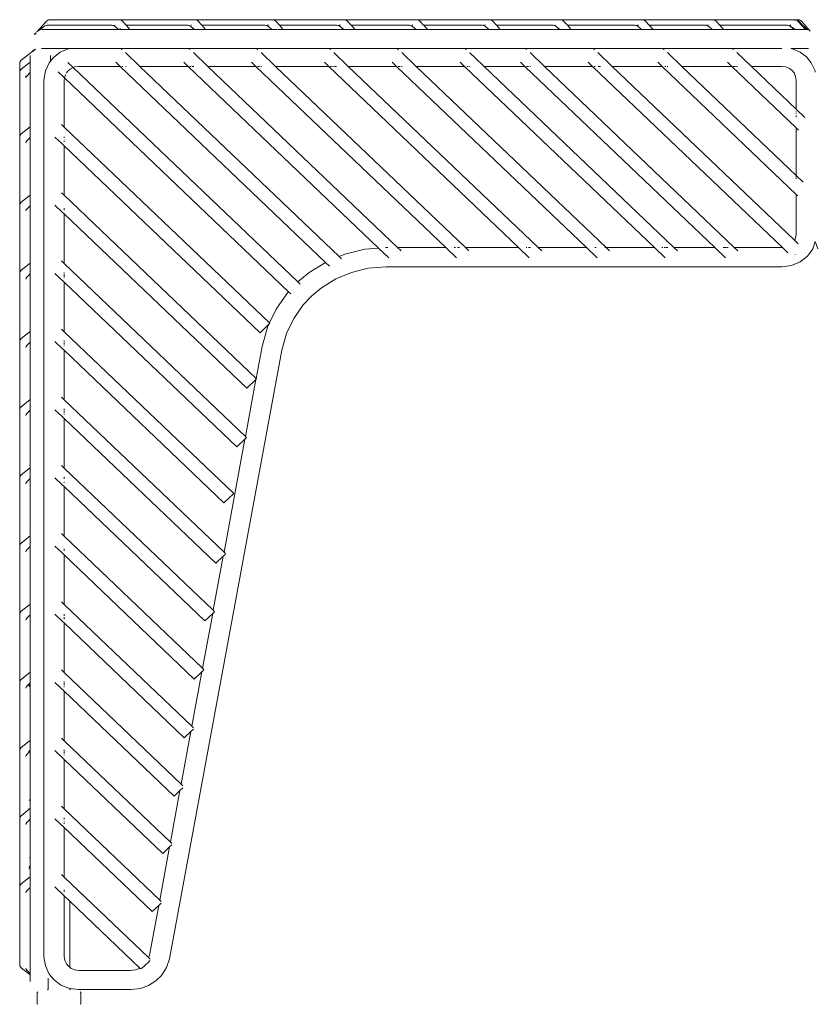
# Model space of a CAD drawing. Units: centimetres. Extents: x 1 to 239, y 0 to 229.
# Drawn here: x 192 to 215, y 103 to 132 of the extents above; entities that cross this region are included whole.
import ezdxf

# ---------------------------------------------------------------- set-up
doc = ezdxf.new("R2010")
doc.units = ezdxf.units.CM
doc.layers.get('0').update_dxf_attribs({"lineweight": 0})

msp = doc.modelspace()

# ---------------------------------------------------------------- linework, layer by layer
for p, q in [((192.503, 132.125), (192.794, 132.442)), ((192.557, 132.153), (192.716, 132.285)), ((192.716, 132.285), (192.746, 132.303)), ((192.746, 132.303), (192.778, 132.315)), ((192.812, 132.318), (192.778, 132.315)), ((192.822, 132.465), (192.794, 132.442)), ((192.812, 132.318), (194.719, 132.318)), ((192.822, 132.465), (192.852, 132.479)), ((192.886, 132.484), (192.852, 132.479)), ((192.886, 132.484), (194.94, 132.484)), ((194.719, 132.318), (194.752, 132.315)), ((194.752, 132.315), (194.822, 132.318)), ((194.784, 132.303), (194.752, 132.315)), ((194.784, 132.303), (194.815, 132.285)), ((194.815, 132.285), (194.92, 132.197)), ((194.973, 132.479), (194.94, 132.484)), ((197.18, 132.484), (194.94, 132.484)), ((194.973, 132.479), (195.004, 132.465)), ((195.004, 132.465), (195.032, 132.442)), ((195.032, 132.442), (195.14, 132.318)), ((195.14, 132.318), (196.958, 132.318)), ((195.14, 132.318), (195.246, 132.197)), ((196.958, 132.318), (196.992, 132.315)), ((197.03, 132.318), (196.992, 132.315)), ((197.024, 132.303), (196.992, 132.315)), ((197.024, 132.303), (197.054, 132.285)), ((197.054, 132.285), (197.16, 132.197)), ((197.069, 132.318), (197.062, 132.318)), ((197.213, 132.479), (197.18, 132.484)), ((199.464, 132.484), (197.18, 132.484)), ((197.213, 132.479), (197.243, 132.465)), ((197.243, 132.465), (197.271, 132.442)), ((197.271, 132.442), (197.379, 132.318)), ((197.379, 132.318), (199.242, 132.318)), ((197.379, 132.318), (197.486, 132.197)), ((199.242, 132.318), (199.276, 132.315)), ((199.312, 132.318), (199.276, 132.315)), ((199.276, 132.315), (199.308, 132.303)), ((199.308, 132.303), (199.339, 132.285)), ((199.353, 132.318), (199.315, 132.318)), ((199.339, 132.285), (199.444, 132.197)), ((199.497, 132.479), (199.464, 132.484)), ((201.582, 132.484), (199.464, 132.484)), ((199.497, 132.479), (199.528, 132.465)), ((199.528, 132.465), (199.555, 132.442)), ((199.555, 132.442), (199.664, 132.318)), ((199.664, 132.318), (199.669, 132.318)), ((199.669, 132.318), (199.78, 132.197)), ((199.669, 132.318), (201.18, 132.318)), ((201.184, 132.322), (201.18, 132.318)), ((201.311, 132.318), (201.184, 132.322)), ((201.311, 132.318), (201.361, 132.318)), ((201.361, 132.318), (201.394, 132.315)), ((201.43, 132.318), (201.394, 132.315)), ((201.394, 132.315), (201.426, 132.303)), ((201.426, 132.303), (201.457, 132.285)), ((201.472, 132.318), (201.433, 132.318)), ((201.457, 132.285), (201.562, 132.197)), ((201.615, 132.479), (201.582, 132.484)), ((203.721, 132.484), (201.582, 132.484)), ((201.615, 132.479), (201.646, 132.465)), ((201.646, 132.465), (201.674, 132.442)), ((201.674, 132.442), (201.782, 132.318)), ((201.782, 132.318), (201.787, 132.318)), ((201.787, 132.318), (201.898, 132.197)), ((201.787, 132.318), (203.011, 132.318)), ((203.018, 132.326), (203.011, 132.318)), ((203.5, 132.318), (203.011, 132.318)), ((203.5, 132.318), (203.533, 132.315)), ((203.533, 132.315), (203.565, 132.303)), ((203.565, 132.303), (203.596, 132.285)), ((203.604, 132.318), (203.569, 132.318)), ((203.596, 132.285), (203.701, 132.197)), ((203.754, 132.479), (203.721, 132.484)), ((205.868, 132.484), (203.721, 132.484)), ((203.754, 132.479), (203.785, 132.465)), ((203.785, 132.465), (203.813, 132.442)), ((203.813, 132.442), (203.921, 132.318)), ((203.921, 132.318), (203.926, 132.318)), ((203.926, 132.318), (204.037, 132.197)), ((203.926, 132.318), (205.214, 132.318)), ((205.219, 132.324), (205.214, 132.318)), ((205.64, 132.318), (205.214, 132.318)), ((205.646, 132.318), (205.64, 132.318)), ((205.646, 132.318), (205.68, 132.315)), ((205.68, 132.315), (205.712, 132.303)), ((205.716, 132.318), (205.681, 132.318)), ((205.712, 132.303), (205.743, 132.285)), ((205.743, 132.285), (205.848, 132.197)), ((205.757, 132.318), (205.75, 132.318)), ((205.901, 132.479), (205.868, 132.484)), ((207.963, 132.484), (205.868, 132.484)), ((205.901, 132.479), (205.932, 132.465)), ((205.932, 132.465), (205.959, 132.442)), ((205.959, 132.442), (206.067, 132.318)), ((206.067, 132.318), (206.072, 132.318)), ((206.072, 132.318), (206.184, 132.197)), ((206.072, 132.318), (207.379, 132.318)), ((207.382, 132.322), (207.379, 132.318)), ((207.382, 132.322), (207.509, 132.318)), ((207.509, 132.318), (207.741, 132.318)), ((207.741, 132.318), (207.775, 132.315)), ((207.805, 132.318), (207.775, 132.315)), ((207.775, 132.315), (207.807, 132.303)), ((207.813, 132.318), (207.805, 132.318)), ((207.807, 132.303), (207.837, 132.285)), ((207.837, 132.285), (207.943, 132.197)), ((207.996, 132.479), (207.963, 132.484)), ((210.375, 132.484), (207.963, 132.484)), ((207.996, 132.479), (208.026, 132.465)), ((208.026, 132.465), (208.054, 132.442)), ((208.054, 132.442), (208.167, 132.318)), ((208.167, 132.318), (208.279, 132.197)), ((208.167, 132.318), (209.548, 132.318)), ((209.553, 132.324), (209.548, 132.318)), ((210.154, 132.318), (209.548, 132.318)), ((210.154, 132.318), (210.187, 132.315)), ((210.187, 132.315), (210.223, 132.318)), ((210.187, 132.315), (210.22, 132.303)), ((210.22, 132.303), (210.25, 132.285)), ((210.226, 132.318), (210.265, 132.318)), ((210.25, 132.285), (210.356, 132.197)), ((210.409, 132.479), (210.375, 132.484)), ((212.461, 132.484), (210.375, 132.484)), ((210.409, 132.479), (210.439, 132.465)), ((210.439, 132.465), (210.467, 132.442)), ((210.467, 132.442), (210.575, 132.318)), ((210.575, 132.318), (210.58, 132.318)), ((210.58, 132.318), (211.395, 132.318)), ((210.58, 132.318), (210.691, 132.197)), ((211.401, 132.326), (211.395, 132.318)), ((212.239, 132.318), (211.395, 132.318)), ((212.239, 132.318), (212.273, 132.315)), ((212.273, 132.318), (212.308, 132.318)), ((212.273, 132.315), (212.305, 132.303)), ((212.305, 132.303), (212.335, 132.285)), ((212.335, 132.285), (212.441, 132.197)), ((212.343, 132.318), (212.35, 132.318)), ((212.494, 132.479), (212.461, 132.484)), ((214.749, 132.484), (212.461, 132.484)), ((212.494, 132.479), (212.524, 132.465)), ((212.524, 132.465), (212.552, 132.442)), ((212.552, 132.442), (212.66, 132.318)), ((212.66, 132.318), (212.665, 132.318)), ((212.665, 132.318), (213.686, 132.318)), ((212.665, 132.318), (212.776, 132.197)), ((213.692, 132.326), (213.686, 132.318)), ((214.654, 132.318), (213.686, 132.318)), ((214.654, 132.318), (214.657, 132.318)), ((214.657, 132.318), (214.69, 132.315)), ((214.69, 132.315), (214.722, 132.303)), ((214.722, 132.303), (214.753, 132.285)), ((214.724, 132.311), (214.747, 132.303)), ((214.724, 132.311), (214.745, 132.303)), ((214.726, 132.318), (214.76, 132.318)), ((214.745, 132.303), (214.756, 132.298)), ((214.747, 132.303), (214.756, 132.298)), ((214.753, 132.484), (214.749, 132.484)), ((214.755, 132.484), (214.753, 132.484)), ((214.753, 132.285), (214.858, 132.197)), ((214.901, 132.484), (214.755, 132.484)), ((214.756, 132.298), (214.758, 132.296)), ((214.804, 132.261), (214.81, 132.258)), ((214.81, 132.258), (214.883, 132.197)), ((214.81, 132.258), (214.881, 132.197)), ((214.868, 132.479), (214.887, 132.465)), ((214.911, 132.479), (214.901, 132.484)), ((214.903, 132.484), (214.901, 132.484)), ((214.911, 132.479), (214.903, 132.484)), ((214.983, 132.484), (214.903, 132.484)), ((214.911, 132.479), (214.942, 132.465)), ((214.934, 132.479), (214.911, 132.479)), ((214.934, 132.479), (214.964, 132.465)), ((214.936, 132.479), (214.934, 132.479)), ((214.936, 132.479), (214.967, 132.465)), ((214.942, 132.465), (214.97, 132.442)), ((214.995, 132.442), (214.967, 132.465)), ((214.97, 132.442), (215.194, 132.197)), ((215.016, 132.479), (214.983, 132.484)), ((214.995, 132.442), (215.122, 132.303)), ((215.016, 132.479), (215.046, 132.465)), ((215.046, 132.465), (215.074, 132.442)), ((215.074, 132.442), (215.333, 132.15)), ((215.153, 132.285), (215.122, 132.303)), ((215.122, 132.303), (215.143, 132.28)), ((215.219, 132.197), (215.143, 132.28)), ((215.153, 132.285), (215.248, 132.197)), ((192.492, 132.099), (192.441, 132.057)), ((192.48, 132.099), (192.441, 132.057)), ((192.441, 132.057), (192.458, 132.041)), ((192.849, 132.197), (192.64, 132.197)), ((192.853, 132.201), (192.849, 132.197)), ((192.849, 132.197), (192.856, 132.197)), ((192.856, 132.197), (194.92, 132.197)), ((194.92, 132.197), (194.941, 132.197)), ((194.941, 132.197), (194.972, 132.223)), ((194.941, 132.197), (195.246, 132.197)), ((195.246, 132.197), (195.251, 132.197)), ((197.091, 132.197), (195.251, 132.197)), ((197.091, 132.197), (197.1, 132.197)), ((197.1, 132.197), (197.114, 132.209)), ((197.1, 132.197), (197.16, 132.197)), ((197.16, 132.197), (197.486, 132.197)), ((197.486, 132.197), (197.49, 132.197)), ((197.49, 132.197), (199.444, 132.197)), ((199.444, 132.197), (199.606, 132.197)), ((199.627, 132.197), (199.78, 132.197)), ((199.78, 132.197), (201.562, 132.197)), ((201.562, 132.197), (201.898, 132.197)), ((201.898, 132.197), (203.701, 132.197)), ((204.037, 132.197), (203.701, 132.197)), ((204.037, 132.197), (205.848, 132.197)), ((205.848, 132.197), (206.184, 132.197)), ((206.184, 132.197), (207.943, 132.197)), ((207.943, 132.197), (208.279, 132.197)), ((208.279, 132.197), (210.356, 132.197)), ((210.356, 132.197), (210.691, 132.197)), ((210.691, 132.197), (212.441, 132.197)), ((212.441, 132.197), (212.776, 132.197)), ((212.776, 132.197), (214.858, 132.197)), ((214.881, 132.197), (214.858, 132.197)), ((214.883, 132.197), (214.881, 132.197)), ((214.883, 132.197), (215.181, 132.197)), ((215.194, 132.197), (215.184, 132.197)), ((215.219, 132.197), (215.194, 132.197)), ((215.219, 132.197), (215.248, 132.197)), ((215.254, 132.197), (215.248, 132.197)), ((215.254, 132.197), (215.264, 132.188)), ((215.279, 132.197), (215.254, 132.197)), ((192.045, 131.286), (192.384, 131.558)), ((192.307, 131.235), (192.307, 131.431)), ((192.457, 131.617), (192.387, 131.542)), ((192.457, 131.617), (192.391, 131.564)), ((192.474, 131.601), (192.457, 131.617)), ((192.64, 131.632), (193.45, 131.632)), ((192.912, 131.263), (192.912, 131.431)), ((192.985, 131.355), (192.912, 131.263)), ((193.198, 131.524), (192.985, 131.355)), ((193.45, 131.632), (193.198, 131.524)), ((214.495, 131.632), (193.45, 131.632)), ((195.011, 131.617), (194.997, 131.604)), ((195.024, 131.604), (195.011, 131.617)), ((195.548, 131.105), (195.122, 131.511)), ((197.013, 131.617), (197, 131.604)), ((197.026, 131.604), (197.013, 131.617)), ((197.55, 131.105), (197.125, 131.511)), ((199.016, 131.617), (199.002, 131.604)), ((199.029, 131.604), (199.016, 131.617)), ((199.553, 131.105), (199.127, 131.511)), ((201.162, 131.617), (201.149, 131.604)), ((201.176, 131.604), (201.162, 131.617)), ((201.699, 131.105), (201.274, 131.511)), ((203.165, 131.617), (203.152, 131.604)), ((203.178, 131.604), (203.165, 131.617)), ((203.702, 131.105), (203.276, 131.511)), ((205.169, 131.617), (205.156, 131.604)), ((205.182, 131.604), (205.169, 131.617)), ((205.28, 131.511), (205.285, 131.508)), ((205.438, 131.36), (205.285, 131.508)), ((205.438, 131.36), (205.706, 131.105)), ((206.949, 131.617), (206.936, 131.604)), ((206.962, 131.604), (206.949, 131.617)), ((207.486, 131.105), (207.061, 131.511)), ((208.952, 131.617), (208.938, 131.604)), ((208.965, 131.604), (208.952, 131.617)), ((209.489, 131.105), (209.063, 131.511)), ((211.004, 131.617), (210.991, 131.604)), ((211.017, 131.604), (211.004, 131.617)), ((211.541, 131.105), (211.116, 131.511)), ((213.057, 131.617), (213.044, 131.604)), ((213.07, 131.604), (213.057, 131.617)), ((213.594, 131.105), (213.168, 131.511)), ((214.758, 131.637), (214.778, 131.634)), ((214.778, 131.634), (214.783, 131.632)), ((215.035, 131.524), (214.783, 131.632)), ((214.783, 131.632), (215.279, 131.632)), ((215.218, 131.388), (215.035, 131.524)), ((215.218, 131.388), (215.36, 131.214)), ((192, 131.201), (192.005, 131.232)), ((192, 131.201), (192, 131.063)), ((192.005, 131.094), (192, 131.063)), ((192, 131.063), (192, 130.94)), ((192.005, 131.232), (192.02, 131.26)), ((192.045, 131.286), (192.02, 131.26)), ((192.045, 131.025), (192.307, 131.235)), ((192.307, 131.235), (192.307, 130.921)), ((192.873, 131.214), (192.757, 130.97)), ((192.873, 131.214), (192.912, 131.263)), ((192.912, 131.237), (192.912, 131.263)), ((193.421, 131.222), (193.581, 131.07)), ((193.516, 131.042), (193.581, 131.07)), ((193.581, 131.07), (193.623, 131.088)), ((200.207, 124.747), (193.581, 131.07)), ((193.75, 131.105), (193.623, 131.088)), ((193.75, 131.105), (194.969, 131.105)), ((194.969, 131.105), (194.839, 131.228)), ((201.029, 125.322), (194.969, 131.105)), ((195.015, 131.105), (195.047, 131.105)), ((195.136, 131.105), (195.142, 131.105)), ((195.548, 131.105), (196.971, 131.105)), ((195.548, 131.105), (201.429, 125.493)), ((196.971, 131.105), (196.841, 131.228)), ((196.971, 131.105), (202.593, 125.74)), ((197.018, 131.105), (197.049, 131.105)), ((197.078, 131.105), (197.139, 131.105)), ((197.55, 131.105), (198.974, 131.105)), ((203.154, 125.757), (197.55, 131.105)), ((198.974, 131.105), (198.844, 131.228)), ((204.578, 125.757), (198.974, 131.105)), ((199.02, 131.105), (199.08, 131.105)), ((199.118, 131.105), (199.141, 131.105)), ((199.553, 131.105), (201.12, 131.105)), ((205.157, 125.757), (199.553, 131.105)), ((201.12, 131.105), (200.991, 131.228)), ((201.12, 131.105), (206.725, 125.757)), ((201.167, 131.105), (201.199, 131.105)), ((201.227, 131.105), (201.265, 131.105)), ((201.288, 131.105), (201.353, 131.105)), ((201.699, 131.105), (203.123, 131.105)), ((201.699, 131.105), (207.304, 125.757)), ((203.123, 131.105), (202.993, 131.228)), ((203.123, 131.105), (208.727, 125.757)), ((203.17, 131.105), (203.229, 131.105)), ((203.268, 131.105), (203.29, 131.105)), ((203.702, 131.105), (205.127, 131.105)), ((203.702, 131.105), (209.306, 125.757)), ((205.127, 131.105), (204.997, 131.228)), ((210.731, 125.757), (205.127, 131.105)), ((205.205, 131.105), (205.233, 131.105)), ((205.272, 131.105), (205.294, 131.105)), ((205.706, 131.105), (206.907, 131.105)), ((211.31, 125.757), (205.706, 131.105)), ((206.907, 131.105), (206.777, 131.228)), ((212.511, 125.757), (206.907, 131.105)), ((206.954, 131.105), (207.014, 131.105)), ((207.052, 131.105), (207.075, 131.105)), ((207.486, 131.105), (208.91, 131.105)), ((207.486, 131.105), (213.09, 125.757)), ((208.91, 131.105), (208.78, 131.228)), ((208.91, 131.105), (214.51, 125.76)), ((208.956, 131.105), (208.988, 131.105)), ((209.077, 131.105), (209.142, 131.105)), ((209.489, 131.105), (210.962, 131.105)), ((214.866, 125.973), (209.489, 131.105)), ((210.962, 131.105), (210.832, 131.228)), ((214.919, 127.329), (210.962, 131.105)), ((211.041, 131.105), (211.069, 131.105)), ((211.107, 131.105), (211.13, 131.105)), ((211.541, 131.105), (213.015, 131.105)), ((211.541, 131.105), (214.919, 127.882)), ((213.015, 131.105), (212.885, 131.228)), ((213.015, 131.105), (214.919, 129.288)), ((213.061, 131.105), (213.121, 131.105)), ((213.159, 131.105), (213.182, 131.105)), ((213.594, 131.105), (214.482, 131.105)), ((214.919, 129.84), (213.594, 131.105)), ((214.61, 131.088), (214.482, 131.105)), ((214.61, 131.088), (214.716, 131.042)), ((215.36, 131.214), (215.475, 130.97)), ((192, 130.94), (192.005, 130.971)), ((192, 130.94), (192, 130.802)), ((192.005, 130.833), (192, 130.802)), ((192, 129.026), (192, 130.802)), ((192.02, 130.999), (192.005, 130.971)), ((192.02, 130.999), (192.045, 131.025)), ((192.177, 130.8), (192.177, 130.83)), ((192.177, 130.765), (192.177, 130.797)), ((192.193, 130.794), (192.181, 130.764)), ((192.213, 130.822), (192.193, 130.794)), ((192.213, 130.822), (192.307, 130.921)), ((192.307, 129.321), (192.307, 130.921)), ((192.717, 130.703), (192.757, 130.97)), ((193.137, 130.942), (193.323, 130.764)), ((193.323, 130.764), (193.331, 130.811)), ((193.331, 130.811), (193.347, 130.843)), ((193.353, 130.856), (193.359, 130.868)), ((193.381, 130.914), (193.424, 130.968)), ((193.489, 131.02), (193.431, 130.975)), ((193.516, 131.042), (193.509, 131.037)), ((214.716, 131.042), (214.793, 130.986)), ((214.793, 130.986), (214.853, 130.913)), ((214.853, 130.913), (214.901, 130.811)), ((214.919, 130.69), (214.901, 130.811)), ((215.475, 130.97), (215.481, 130.934)), ((192.717, 104.827), (192.717, 130.703)), ((193.314, 130.69), (193.323, 130.764)), ((193.314, 129.313), (193.314, 130.69)), ((193.323, 130.764), (199.935, 124.455)), ((214.919, 129.84), (214.919, 130.69)), ((215.168, 129.602), (214.919, 129.84)), ((214.919, 129.755), (214.919, 129.779)), ((214.919, 129.702), (214.919, 129.712)), ((214.919, 129.608), (214.919, 129.66)), ((192.045, 129.111), (192.307, 129.321)), ((192.307, 129.08), (192.307, 129.321)), ((193.314, 129.313), (193.233, 129.39)), ((192, 129.026), (192.005, 129.057)), ((192.005, 129.057), (192.02, 129.085)), ((192.02, 129.085), (192.045, 129.111)), ((192.305, 129.005), (192.307, 129.08)), ((199.371, 123.533), (193.314, 129.313)), ((214.919, 127.882), (214.919, 129.288)), ((214.919, 129.288), (214.987, 129.222)), ((192, 128.888), (192, 129.026)), ((192, 128.888), (192.005, 128.919)), ((192, 127.014), (192, 128.888)), ((192.181, 128.85), (192.193, 128.88)), ((192.193, 128.88), (192.213, 128.908)), ((192.305, 129.005), (192.213, 128.908)), ((192.305, 129.005), (192.307, 129.007)), ((192.307, 128.943), (192.305, 129.005)), ((192.307, 128.943), (192.307, 127.309)), ((193.041, 129.021), (193.253, 128.819)), ((193.253, 128.819), (193.314, 128.762)), ((193.314, 128.995), (193.314, 129.024)), ((193.314, 128.931), (193.314, 128.938)), ((193.314, 128.877), (193.314, 128.899)), ((193.314, 127.301), (193.314, 128.762)), ((199.093, 123.246), (193.314, 128.762)), ((215.122, 127.687), (214.919, 127.882)), ((214.919, 127.826), (214.919, 127.868)), ((214.919, 127.786), (214.919, 127.804)), ((192.045, 127.099), (192.307, 127.309)), ((192.307, 126.995), (192.307, 127.309)), ((193.314, 127.301), (193.233, 127.378)), ((198.98, 121.894), (193.314, 127.301)), ((214.919, 126.172), (214.919, 127.329)), ((214.919, 127.329), (214.966, 127.287)), ((192, 127.014), (192.005, 127.044)), ((192, 127.014), (192, 126.875)), ((192.005, 127.044), (192.02, 127.073)), ((192.02, 127.073), (192.045, 127.099)), ((192.307, 126.995), (192.213, 126.896)), ((192.307, 125.297), (192.307, 126.995)), ((193.041, 127.009), (193.253, 126.806)), ((192, 126.875), (192.005, 126.906)), ((192, 126.875), (192, 125.001)), ((192.181, 126.838), (192.193, 126.868)), ((192.193, 126.868), (192.213, 126.896)), ((193.253, 126.806), (193.314, 126.75)), ((193.314, 126.864), (193.314, 126.926)), ((193.314, 125.289), (193.314, 126.75)), ((193.314, 126.75), (198.704, 121.605)), ((214.91, 126.087), (214.919, 126.172)), ((214.866, 125.973), (214.872, 125.981)), ((214.866, 125.973), (214.972, 125.872)), ((214.872, 125.981), (214.91, 126.087)), ((215.481, 125.933), (215.406, 125.724)), ((215.481, 125.933), (215.556, 125.724)), ((201.429, 125.493), (201.595, 125.562)), ((201.595, 125.562), (202.188, 125.707)), ((202.188, 125.707), (202.593, 125.74)), ((202.593, 125.74), (202.891, 125.456)), ((202.798, 125.756), (202.806, 125.757)), ((202.863, 125.757), (202.806, 125.757)), ((204.578, 125.757), (203.154, 125.757)), ((203.154, 125.757), (203.257, 125.659)), ((204.578, 125.757), (204.893, 125.456)), ((204.866, 125.757), (204.823, 125.757)), ((204.98, 125.757), (204.925, 125.757)), ((206.725, 125.757), (205.157, 125.757)), ((205.157, 125.757), (205.26, 125.659)), ((206.725, 125.757), (207.04, 125.456)), ((206.97, 125.757), (206.947, 125.757)), ((207.072, 125.757), (207.012, 125.757)), ((208.727, 125.757), (207.304, 125.757)), ((207.304, 125.757), (207.407, 125.659)), ((208.727, 125.757), (209.043, 125.456)), ((209.015, 125.757), (208.973, 125.757)), ((209.306, 125.757), (209.271, 125.757)), ((209.306, 125.757), (209.409, 125.659)), ((210.731, 125.757), (209.306, 125.757)), ((210.731, 125.757), (211.046, 125.456)), ((210.976, 125.757), (210.954, 125.757)), ((211.056, 125.757), (211.019, 125.757)), ((211.133, 125.757), (211.078, 125.757)), ((212.511, 125.757), (211.31, 125.757)), ((211.31, 125.757), (211.413, 125.659)), ((212.511, 125.757), (212.827, 125.456)), ((212.836, 125.757), (212.757, 125.757)), ((212.913, 125.757), (212.859, 125.757)), ((214.483, 125.757), (213.09, 125.757)), ((213.09, 125.757), (213.193, 125.659)), ((214.51, 125.76), (214.483, 125.757)), ((214.674, 125.604), (214.51, 125.76)), ((214.885, 125.547), (214.891, 125.553)), ((215.406, 125.724), (215.247, 125.506)), ((192.307, 125.297), (192.045, 125.087)), ((192.307, 125.047), (192.307, 125.297)), ((193.314, 125.289), (193.233, 125.366)), ((198.663, 120.184), (193.314, 125.289)), ((201.029, 125.322), (200.541, 125.019)), ((201.029, 125.322), (201.146, 125.21)), ((201.429, 125.493), (201.497, 125.427)), ((215.033, 125.336), (214.777, 125.227)), ((215.247, 125.506), (215.033, 125.336)), ((192, 125.001), (192.005, 125.032)), ((192, 124.863), (192, 125.001)), ((192.005, 125.032), (192.02, 125.061)), ((192.02, 125.061), (192.045, 125.087)), ((192.307, 124.983), (192.213, 124.884)), ((192.307, 125.047), (192.302, 125.051)), ((192.307, 125.047), (192.307, 125.044)), ((192.307, 125.044), (192.307, 124.983)), ((192.307, 124.983), (192.307, 123.285)), ((193.041, 124.997), (193.314, 124.736)), ((193.314, 125), (193.314, 125.023)), ((193.314, 124.914), (193.314, 124.971)), ((200.541, 125.019), (200.207, 124.747)), ((201.791, 125.025), (201.328, 124.831)), ((202.288, 125.146), (201.791, 125.025)), ((202.818, 125.189), (202.288, 125.146)), ((202.818, 125.189), (214.497, 125.189)), ((214.777, 125.227), (214.497, 125.189)), ((192, 124.863), (192.005, 124.894)), ((192, 124.863), (192, 122.989)), ((192.181, 124.826), (192.193, 124.856)), ((192.193, 124.856), (192.213, 124.884)), ((193.314, 124.874), (193.314, 124.907)), ((193.314, 124.852), (193.314, 124.859)), ((193.314, 123.276), (193.314, 124.736)), ((193.314, 124.736), (198.408, 119.875)), ((200.207, 124.747), (200.279, 124.679)), ((201.328, 124.831), (200.906, 124.569)), ((199.902, 124.42), (199.566, 123.942)), ((199.935, 124.455), (199.902, 124.42)), ((199.935, 124.455), (200, 124.393)), ((200.906, 124.569), (200.619, 124.335)), ((200.619, 124.335), (200.37, 124.066)), ((199.566, 123.942), (199.371, 123.533)), ((200.37, 124.066), (200.088, 123.666)), ((199.352, 123.493), (199.382, 123.522)), ((199.371, 123.533), (199.382, 123.522)), ((200.088, 123.666), (199.877, 123.221)), ((192.307, 123.285), (192.045, 123.075)), ((192.307, 123.285), (192.307, 122.971)), ((193.314, 123.276), (193.233, 123.354)), ((198.318, 118.501), (193.314, 123.276)), ((199.093, 123.246), (199.352, 123.493)), ((199.314, 123.412), (199.155, 122.842)), ((199.352, 123.493), (199.314, 123.412)), ((199.877, 123.221), (199.741, 122.732)), ((192, 122.989), (192.005, 123.02)), ((192, 122.989), (192, 122.851)), ((192.005, 123.02), (192.02, 123.049)), ((192.02, 123.049), (192.045, 123.075)), ((192.307, 122.971), (192.213, 122.872)), ((192.307, 122.971), (192.307, 121.36)), ((193.041, 122.985), (193.253, 122.782)), ((193.314, 122.987), (193.314, 123.011)), ((193.314, 122.902), (193.314, 122.959)), ((192, 122.851), (192.005, 122.882)), ((192, 120.977), (192, 122.851)), ((192.181, 122.813), (192.193, 122.843)), ((192.193, 122.843), (192.213, 122.872)), ((193.253, 122.782), (193.314, 122.726)), ((193.314, 122.847), (193.314, 122.862)), ((193.314, 121.264), (193.314, 122.726)), ((193.314, 122.726), (198.029, 118.225)), ((199.741, 122.732), (196.417, 104.767)), ((198.98, 121.894), (199.155, 122.842)), ((198.663, 120.184), (198.974, 121.863)), ((198.704, 121.605), (198.974, 121.863)), ((198.993, 121.882), (198.974, 121.863)), ((198.98, 121.894), (198.993, 121.882)), ((192.307, 121.272), (192.045, 121.062)), ((192.302, 121.366), (192.307, 121.36)), ((192.307, 121.36), (192.307, 121.272)), ((192.307, 120.959), (192.307, 121.272)), ((193.314, 121.264), (193.233, 121.342)), ((198.03, 116.764), (193.314, 121.264)), ((192, 120.977), (192.005, 121.008)), ((192, 120.977), (192, 120.839)), ((192.005, 121.008), (192.02, 121.036)), ((192.02, 121.036), (192.045, 121.062)), ((192.307, 120.959), (192.213, 120.86)), ((192.307, 119.353), (192.307, 120.959)), ((193.041, 120.973), (193.253, 120.77)), ((193.314, 120.947), (193.314, 120.999)), ((193.314, 120.89), (193.314, 120.93)), ((192, 120.839), (192.005, 120.87)), ((192, 118.965), (192, 120.839)), ((192.181, 120.801), (192.193, 120.831)), ((192.193, 120.831), (192.213, 120.86)), ((193.253, 120.77), (193.314, 120.714)), ((193.314, 120.835), (193.314, 120.85)), ((193.314, 119.252), (193.314, 120.714)), ((197.792, 116.439), (193.314, 120.714)), ((198.03, 116.764), (198.648, 120.104)), ((198.648, 120.104), (198.408, 119.875)), ((198.648, 120.104), (198.698, 120.151)), ((198.663, 120.184), (198.698, 120.151)), ((192.307, 119.26), (192.045, 119.05)), ((192.307, 119.316), (192.297, 119.323)), ((192.299, 119.362), (192.307, 119.353)), ((192.307, 119.353), (192.307, 119.316)), ((192.307, 119.316), (192.307, 119.26)), ((192.307, 118.946), (192.307, 119.26)), ((193.314, 119.252), (193.233, 119.33)), ((197.714, 115.053), (193.314, 119.252)), ((192, 118.965), (192.005, 118.996)), ((192, 118.827), (192, 118.965)), ((192, 118.827), (192.005, 118.858)), ((192.005, 118.996), (192.02, 119.024)), ((192.02, 119.024), (192.045, 119.05)), ((192.307, 118.946), (192.213, 118.848)), ((192.307, 117.248), (192.307, 118.946)), ((193.041, 118.96), (193.253, 118.758)), ((193.314, 118.935), (193.314, 118.987)), ((193.314, 118.87), (193.314, 118.878)), ((192, 116.953), (192, 118.827)), ((192.181, 118.789), (192.193, 118.819)), ((192.193, 118.819), (192.213, 118.848)), ((193.253, 118.758), (193.314, 118.702)), ((193.314, 118.816), (193.314, 118.838)), ((193.314, 117.24), (193.314, 118.702)), ((197.465, 114.738), (193.314, 118.702)), ((198.318, 118.501), (198.029, 118.225)), ((192.307, 117.248), (192.045, 117.038)), ((192.307, 116.934), (192.307, 117.248)), ((193.314, 117.24), (193.233, 117.317)), ((197.397, 113.343), (193.314, 117.24)), ((192, 116.953), (192.005, 116.984)), ((192, 116.815), (192, 116.953)), ((192, 116.815), (192.005, 116.845)), ((192.005, 116.984), (192.02, 117.012)), ((192.02, 117.012), (192.045, 117.038)), ((192.193, 116.807), (192.213, 116.835)), ((192.307, 116.934), (192.213, 116.835)), ((192.307, 115.236), (192.307, 116.934)), ((193.041, 116.948), (193.253, 116.745)), ((193.314, 116.804), (193.314, 116.865)), ((192, 114.94), (192, 116.815)), ((192.181, 116.777), (192.193, 116.807)), ((193.253, 116.745), (193.314, 116.69)), ((193.314, 115.228), (193.314, 116.69)), ((193.314, 116.69), (197.153, 113.024)), ((197.714, 115.053), (198.009, 116.646)), ((197.792, 116.439), (198.009, 116.646)), ((198.009, 116.646), (198.07, 116.704)), ((198.03, 116.764), (198.071, 116.724)), ((192.307, 115.236), (192.045, 115.026)), ((192.307, 114.922), (192.307, 115.236)), ((193.314, 115.228), (193.233, 115.305)), ((197.081, 111.633), (193.314, 115.228)), ((192, 114.94), (192.005, 114.971)), ((192, 114.94), (192, 114.802)), ((192, 114.802), (192.005, 114.833)), ((192, 112.928), (192, 114.802)), ((192.005, 114.971), (192.02, 115)), ((192.02, 115), (192.045, 115.026)), ((192.181, 114.765), (192.193, 114.795)), ((192.193, 114.795), (192.213, 114.823)), ((192.307, 114.922), (192.213, 114.823)), ((192.307, 113.224), (192.307, 114.922)), ((193.041, 114.936), (193.253, 114.733)), ((193.314, 114.894), (193.314, 114.939)), ((193.314, 114.813), (193.314, 114.846)), ((193.314, 114.791), (193.314, 114.798)), ((197.397, 113.343), (197.696, 114.959)), ((197.465, 114.738), (197.696, 114.959)), ((197.696, 114.959), (197.75, 115.011)), ((197.714, 115.053), (197.751, 115.018)), ((193.253, 114.733), (193.314, 114.678)), ((193.314, 113.215), (193.314, 114.678)), ((193.314, 114.678), (196.858, 111.293)), ((197.397, 113.343), (197.436, 113.306)), ((192.307, 113.224), (192.045, 113.014)), ((192.307, 113.224), (192.307, 112.91)), ((193.314, 113.215), (193.233, 113.293)), ((196.764, 109.923), (193.314, 113.215)), ((197.081, 111.633), (197.378, 113.239)), ((197.378, 113.239), (197.153, 113.024)), ((197.378, 113.239), (197.435, 113.293)), ((192, 112.928), (192.005, 112.959)), ((192, 112.79), (192, 112.928)), ((192, 112.79), (192.005, 112.821)), ((192, 110.916), (192, 112.79)), ((192.005, 112.959), (192.02, 112.988)), ((192.02, 112.988), (192.045, 113.014)), ((192.181, 112.753), (192.193, 112.782)), ((192.193, 112.782), (192.213, 112.811)), ((192.307, 112.91), (192.213, 112.811)), ((192.262, 112.846), (192.304, 112.801)), ((192.304, 112.801), (192.307, 112.91)), ((192.307, 112.794), (192.304, 112.801)), ((192.307, 112.91), (192.307, 112.802)), ((192.307, 111.211), (192.307, 112.794)), ((193.041, 112.924), (193.314, 112.663)), ((193.314, 112.926), (193.314, 112.95)), ((193.314, 112.841), (193.314, 112.898)), ((193.314, 112.786), (193.314, 112.801)), ((193.314, 111.203), (193.314, 112.663)), ((196.558, 109.568), (193.314, 112.663)), ((197.081, 111.633), (197.128, 111.588)), ((196.764, 109.923), (197.052, 111.479)), ((196.858, 111.293), (197.052, 111.479)), ((197.125, 111.548), (197.052, 111.479)), ((192.277, 111.188), (192.045, 111.001)), ((192.272, 111.193), (192.277, 111.188)), ((192.307, 111.211), (192.277, 111.188)), ((192.307, 110.898), (192.307, 111.211)), ((193.314, 111.203), (193.233, 111.281)), ((196.448, 108.213), (193.314, 111.203)), ((192, 110.916), (192.005, 110.947)), ((192, 110.916), (192, 110.778)), ((192, 110.778), (192.005, 110.809)), ((192, 108.904), (192, 110.778)), ((192.005, 110.947), (192.02, 110.975)), ((192.02, 110.975), (192.045, 111.001)), ((192.181, 110.74), (192.193, 110.77)), ((192.193, 110.77), (192.213, 110.799)), ((192.277, 110.866), (192.213, 110.799)), ((192.277, 110.866), (192.258, 110.882)), ((192.275, 110.914), (192.299, 110.889)), ((192.277, 110.866), (192.299, 110.889)), ((192.299, 110.889), (192.307, 110.898)), ((192.307, 109.431), (192.307, 110.898)), ((193.041, 110.912), (193.314, 110.651)), ((193.314, 110.886), (193.314, 110.938)), ((193.314, 110.829), (193.314, 110.869)), ((193.314, 110.774), (193.314, 110.789)), ((193.314, 109.191), (193.314, 110.651)), ((196.221, 107.876), (193.314, 110.651)), ((196.764, 109.923), (196.818, 109.872)), ((196.448, 108.213), (196.729, 109.732)), ((196.558, 109.568), (196.729, 109.732)), ((196.813, 109.812), (196.729, 109.732)), ((192.28, 109.46), (192.307, 109.431)), ((192.307, 109.431), (192.307, 109.199)), ((193.314, 109.191), (193.233, 109.269)), ((192.02, 108.963), (192.045, 108.989)), ((192.283, 109.18), (192.045, 108.989)), ((192.265, 109.199), (192.283, 109.18)), ((192.307, 109.199), (192.283, 109.18)), ((192.283, 109.18), (192.288, 109.175)), ((192.307, 108.885), (192.307, 109.199)), ((196.132, 106.502), (193.314, 109.191)), ((192, 108.904), (192.005, 108.935)), ((192, 108.766), (192, 108.904)), ((192, 108.766), (192.005, 108.797)), ((192, 106.892), (192, 108.766)), ((192.005, 108.935), (192.02, 108.963)), ((192.181, 108.728), (192.193, 108.758)), ((192.193, 108.758), (192.213, 108.787)), ((192.307, 108.885), (192.213, 108.787)), ((192.307, 107.739), (192.307, 108.885)), ((193.041, 108.899), (193.314, 108.639)), ((193.314, 108.874), (193.314, 108.926)), ((193.314, 108.809), (193.314, 108.817)), ((193.314, 108.755), (193.314, 108.777)), ((193.314, 107.179), (193.314, 108.639)), ((195.911, 106.16), (193.314, 108.639)), ((196.491, 108.133), (196.421, 108.067)), ((196.448, 108.213), (196.494, 108.169)), ((196.132, 106.502), (196.421, 108.067)), ((196.221, 107.876), (196.421, 108.067)), ((192.291, 107.756), (192.307, 107.739)), ((192.307, 107.739), (192.307, 107.463)), ((192.307, 107.426), (192.272, 107.454)), ((192.275, 107.497), (192.307, 107.463)), ((192.307, 107.463), (192.307, 107.426)), ((192.307, 107.426), (192.307, 107.187)), ((193.314, 107.179), (193.233, 107.256)), ((192.005, 106.923), (192.02, 106.951)), ((192.02, 106.951), (192.045, 106.977)), ((192.307, 107.187), (192.045, 106.977)), ((192.307, 106.873), (192.307, 107.187)), ((195.806, 104.801), (193.314, 107.179)), ((192, 106.892), (192.005, 106.923)), ((192, 106.754), (192, 106.892)), ((192, 106.754), (192.005, 106.785)), ((192, 104.586), (192, 106.754)), ((192.181, 106.716), (192.193, 106.746)), ((192.193, 106.746), (192.213, 106.774)), ((192.307, 106.873), (192.213, 106.774)), ((192.307, 106.873), (192.307, 104.328)), ((193.041, 106.887), (193.314, 106.627)), ((193.314, 106.743), (193.314, 106.804)), ((193.314, 104.841), (193.314, 106.627)), ((193.314, 106.627), (193.477, 106.471)), ((193.477, 104.517), (193.477, 106.471)), ((193.477, 106.471), (195.548, 104.495)), ((196.176, 106.413), (196.102, 106.342)), ((196.132, 106.502), (196.18, 106.456)), ((195.831, 104.877), (196.102, 106.342)), ((195.911, 106.16), (196.102, 106.342)), ((192.757, 104.56), (192.717, 104.827)), ((193.314, 104.841), (193.331, 104.719)), ((193.38, 104.618), (193.331, 104.719)), ((193.439, 104.545), (193.38, 104.618)), ((195.585, 104.468), (195.797, 104.671)), ((195.797, 104.671), (195.844, 104.718)), ((195.806, 104.801), (195.831, 104.877)), ((195.806, 104.801), (195.85, 104.759)), ((196.417, 104.767), (196.332, 104.507)), ((192.005, 104.555), (192, 104.586)), ((192.005, 104.555), (192.02, 104.527)), ((192.02, 104.527), (192.045, 104.501)), ((192.307, 104.291), (192.045, 104.501)), ((192.181, 104.486), (192.193, 104.456)), ((192.213, 104.427), (192.193, 104.456)), ((192.213, 104.427), (192.307, 104.328)), ((192.307, 104.328), (192.307, 104.291)), ((192.873, 104.316), (192.757, 104.56)), ((193.439, 104.545), (193.477, 104.517)), ((193.477, 104.517), (193.524, 104.482)), ((193.524, 104.482), (193.623, 104.442)), ((193.75, 104.426), (193.623, 104.442)), ((195.265, 104.426), (193.75, 104.426)), ((195.413, 104.443), (195.265, 104.426)), ((195.531, 104.485), (195.413, 104.443)), ((195.548, 104.495), (195.531, 104.485)), ((195.548, 104.495), (195.579, 104.466)), ((196.332, 104.507), (196.184, 104.276)), ((192.307, 104.099), (192.307, 104.291)), ((192.842, 104.199), (192.842, 103.902)), ((193.015, 104.142), (192.873, 104.316)), ((193.218, 103.992), (193.015, 104.142)), ((196.022, 104.115), (195.806, 103.978)), ((196.184, 104.276), (196.022, 104.115)), ((192.516, 103.773), (192.511, 103.745)), ((192.533, 103.792), (192.516, 103.773)), ((192.82, 103.855), (192.836, 103.874)), ((192.836, 103.874), (192.842, 103.902)), ((193.455, 103.896), (193.218, 103.992)), ((193.478, 103.893), (193.455, 103.896)), ((193.482, 103.874), (193.478, 103.893)), ((193.736, 103.857), (193.478, 103.893)), ((193.499, 103.855), (193.482, 103.874)), ((195.278, 103.857), (193.736, 103.857)), ((193.786, 103.792), (193.802, 103.773)), ((193.802, 103.773), (193.808, 103.745)), ((195.561, 103.892), (195.278, 103.857)), ((195.806, 103.978), (195.561, 103.892)), ((192.511, 103.467), (192.511, 103.745)), ((192.511, 103.467), (192.516, 103.44)), ((193.808, 103.467), (193.802, 103.44)), ((193.808, 103.467), (193.808, 103.745)), ((192.516, 103.44), (192.534, 103.424)), ((193.802, 103.44), (193.785, 103.424))]:
    msp.add_line(p, q)

doc.saveas('drawing.dxf')
